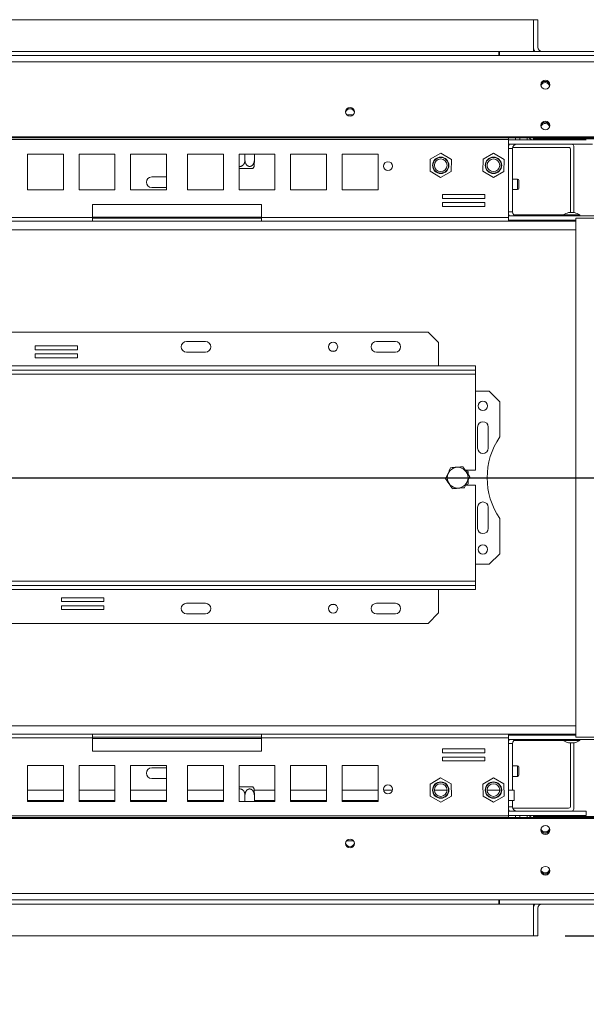
# Model space of a CAD drawing. Units: millimetres. Extents: x 101 to 5342, y 73 to 3999.
# Drawn here: x 2345 to 2758, y 552 to 1270 of the extents above; entities that cross this region are included whole.
import ezdxf

# ---------------------------------------------------------------- set-up
doc = ezdxf.new("R2010")
doc.units = ezdxf.units.MM
doc.header["$LTSCALE"] = 20
doc.layers.add('FORMAT', color=7, linetype='Continuous')
doc.styles.add('SLDTEXTSTYLE1', font='TXT', dxfattribs={"width": 0.75})
doc.dimstyles.new('SLDDIMSTYLE1', dxfattribs={"dimtxt": 52.916667, "dimasz": 26, "dimexe": 0, "dimexo": 0.0625, "dimgap": 13.229167, "dimtad": 1, "dimdec": 6, "dimlfac": 0.65, "dimrnd": 1e-09, "dimzin": 12, "dimdsep": 46, "dimtxsty": 'SLDTEXTSTYLE1', "dimsah": 1, "dimcen": 0.09, "dimadec": 0, "dimazin": 3, "dimtfac": 1, "dimtdec": 0, "dimtmove": 0, "dimatfit": 0, "dimfxl": 0, "dimfrac": 2, "dimtolj": 1, "dimtzin": 12, "dimarcsym": 0})

# ---------------------------------------------------------------- blocks, each defined once
blk = doc.blocks.new('_D_8')
at = {"layer": 'FORMAT'}
for p, q in [((3151.82, 935.98), (3151.82, 985.98)), ((1759.63, 935.98), (3171.82, 935.98)), ((3151.82, 935.98), (3151.82, 602.13)), ((2971.75, 848.01), (2971.75, 858.74)), ((2971.75, 858.74), (3070.53, 858.74)), ((3070.53, 858.74), (3070.53, 848.01)), ((2982.66, 781.09), (3059.62, 734.91)), ((2971.75, 678.12), (2971.75, 667.39)), ((3070.53, 667.39), (3070.53, 678.12)), ((2971.75, 667.39), (3070.53, 667.39)), ((2742.71, 602.13), (3171.82, 602.13)), ((3151.82, 602.13), (3151.82, 552.13))]:
    blk.add_line(p, q, dxfattribs=at)
for points in [[(3151.82, 935.98), (3156.82, 961.98), (3146.82, 961.98)], [(3151.82, 602.13), (3146.82, 576.13), (3156.82, 576.13)]]:
    blk.add_solid(points, dxfattribs=at)
at = {"layer": 'FORMAT', "attachment_point": 1, "rotation": 90, "style": 'SLDTEXTSTYLE1'}
for s, insert, char_height in [('217mm', (3083.6, 638.27), 52.917), ('"', (2992.1, 812.74), 52.92), ('16', (3022.78, 758), 37.042), ('9', (2973.39, 730.63), 37.04), ('8', (2992.1, 691.53), 52.92)]:
    blk.add_mtext(s, dxfattribs=dict(at, insert=insert, char_height=char_height))

msp = doc.modelspace()

# ---------------------------------------------------------------- linework, layer by layer
at = {"color": 7, "linetype": 'Continuous', "lineweight": 15}
for p, q in [((759.629101, 1269.8264346), (2719.629101, 1269.8264346)), ((2719.629101, 1269.8264346), (2719.629101, 1249.8264346)), ((2722.7060241, 1269.8264346), (2719.629101, 1269.8264346)), ((2719.629101, 1269.8264346), (2719.629101, 1246.7495116)), ((2722.7060241, 1269.8264346), (2722.7060241, 1249.8264346)), ((703.2906395, 1243.6725885), (2775.9675626, 1243.6725885)), ((2694.2444856, 1243.6725885), (2694.2444856, 1246.7495116)), ((2694.2444856, 1246.7495116), (2694.7060241, 1246.7495116)), ((2694.7060241, 1246.7495116), (2694.7060241, 1243.6725885)), ((2694.7060241, 1246.7495116), (2795.0137164, 1246.7495116)), ((703.2906395, 1239.1114749), (2775.9675626, 1239.1114749)), ((2588.2604303, 1200.5956654), (2583.305464, 1200.5956654)), ((707.9060241, 1184.4689548), (2771.3521779, 1184.4689548)), ((707.9060241, 1183.6725885), (2771.3521779, 1183.6725885)), ((2701.2444856, 1182.4418193), (2218.0137164, 1182.4418193)), ((2701.2444856, 1183.6725885), (2701.2444856, 1182.4418193)), ((2701.2444856, 1125.6725885), (2701.2444856, 1182.4418193)), ((2701.2444856, 1182.1341269), (2702.7060241, 1182.1341269)), ((2701.2444856, 1179.0572039), (2758.0906395, 1179.0572039)), ((2702.7060241, 1182.1341269), (2706.5521779, 1182.1341269)), ((2709.629101, 1182.1341269), (2706.5521779, 1182.1341269)), ((2709.629101, 1183.6725885), (2709.629101, 1182.1341269)), ((2709.629101, 1182.1341269), (2758.0906395, 1182.1341269)), ((2715.0137164, 1183.6725885), (2715.0137164, 1182.1341269)), ((2719.629101, 1183.3763052), (2719.629101, 1183.6725885)), ((2720.0906395, 1182.9304932), (2719.629101, 1183.3763052)), ((2720.0906395, 1183.6725885), (2720.0906395, 1182.9304932)), ((2720.0906395, 1182.9304932), (2795.0137164, 1182.9304932)), ((2729.5319522, 1182.1341269), (2729.5319522, 1182.9304932)), ((2732.6088752, 1182.9304932), (2732.6088752, 1182.1341269)), ((2748.9864013, 1129.21105), (2748.9864013, 1177.5187423)), ((2762.7060241, 1179.0572039), (2758.0906395, 1179.0572039)), ((2376.7647411, 1171.9033577), (2350.6108949, 1171.9033577)), ((2350.6108949, 1171.9033577), (2350.6108949, 1145.7495116)), ((2376.7647411, 1145.7495116), (2376.7647411, 1171.9033577)), ((2414.3507672, 1171.9033577), (2388.196921, 1171.9033577)), ((2388.196921, 1171.9033577), (2388.196921, 1145.7495116)), ((2414.3507672, 1145.7495116), (2414.3507672, 1171.9033577)), ((2451.9367933, 1171.9033577), (2425.7829472, 1171.9033577)), ((2425.7829472, 1171.9033577), (2425.7829472, 1145.7495116)), ((2451.9367933, 1145.7495116), (2451.9367933, 1171.9033577)), ((2493.4752549, 1171.9033577), (2467.3214087, 1171.9033577)), ((2467.3214087, 1171.9033577), (2467.3214087, 1145.7495116)), ((2493.4752549, 1145.7495116), (2493.4752549, 1171.9033577)), ((2504.9074348, 1171.9033577), (2504.9074348, 1145.7495116)), ((2531.061281, 1171.9033577), (2504.9074348, 1171.9033577)), ((2509.1844392, 1171.9033577), (2509.1844392, 1167.3648962)), ((2516.016509, 1171.9033577), (2516.016509, 1167.3648962)), ((2531.061281, 1145.7495116), (2531.061281, 1171.9033577)), ((2542.493461, 1171.9033577), (2542.493461, 1145.7495116)), ((2568.6473071, 1171.9033577), (2542.493461, 1171.9033577)), ((2568.6473071, 1145.7495116), (2568.6473071, 1171.9033577)), ((2580.0794871, 1171.9033577), (2580.0794871, 1145.7495116)), ((2606.2333332, 1171.9033577), (2580.0794871, 1171.9033577)), ((2606.2333332, 1145.7495116), (2606.2333332, 1171.9033577)), ((2652.0371064, 1172.5543339), (2644.2951328, 1168.2003349)), ((2659.678767, 1168.0265875), (2652.0371064, 1172.5543339)), ((2690.4986449, 1172.5543339), (2682.7566712, 1168.2003349)), ((2698.1403055, 1168.0265875), (2690.4986449, 1172.5543339)), ((2704.2444856, 1129.8264346), (2704.2444856, 1175.9802808)), ((2745.1402475, 1176.7495116), (2704.3421908, 1176.7495116)), ((2746.678709, 1129.21105), (2746.678709, 1175.21105)), ((2644.2951328, 1168.2003349), (2644.1948197, 1159.3185895)), ((2659.5784539, 1159.1448421), (2659.678767, 1168.0265875)), ((2682.7566712, 1168.2003349), (2682.6563581, 1159.3185895)), ((2698.0399924, 1159.1448421), (2698.1403055, 1168.0265875)), ((2514.9220481, 1161.3648962), (2504.9074348, 1161.3648962)), ((2644.1948197, 1159.3185895), (2651.8364802, 1154.7908431)), ((2651.8364802, 1154.7908431), (2659.5784539, 1159.1448421)), ((2682.6563581, 1159.3185895), (2690.2980187, 1154.7908431)), ((2690.2980187, 1154.7908431), (2698.0399924, 1159.1448421)), ((2451.9367933, 1155.21105), (2441.1675626, 1155.21105)), ((2707.7983318, 1153.6725885), (2704.2444856, 1153.6725885)), ((2708.8752549, 1152.5956654), (2708.8752549, 1150.0384791)), ((2708.8752549, 1150.0384791), (2708.8752549, 1147.0572039)), ((2350.6108949, 1145.7495116), (2376.7647411, 1145.7495116)), ((2388.196921, 1145.7495116), (2414.3507672, 1145.7495116)), ((2425.7829472, 1145.7495116), (2451.9367933, 1145.7495116)), ((2441.1675626, 1147.5187423), (2451.9367933, 1147.5187423)), ((2467.3214087, 1145.7495116), (2493.4752549, 1145.7495116)), ((2504.9074348, 1145.7495116), (2531.061281, 1145.7495116)), ((2542.493461, 1145.7495116), (2568.6473071, 1145.7495116)), ((2580.0794871, 1145.7495116), (2606.2333332, 1145.7495116)), ((2683.9693316, 1142.3357363), (2653.2001008, 1142.3357363)), ((2653.2001008, 1142.3357363), (2653.2001008, 1139.5665055)), ((2683.9693316, 1139.5665055), (2683.9693316, 1142.3357363)), ((2704.2444856, 1145.9802808), (2707.7983318, 1145.9802808)), ((2398.0906395, 1135.21105), (2398.0906395, 1125.6725885)), ((2521.1675626, 1135.21105), (2398.0906395, 1135.21105)), ((2521.1675626, 1125.6725885), (2521.1675626, 1135.21105)), ((2653.2001008, 1139.5665055), (2683.9693316, 1139.5665055)), ((2683.9693316, 1136.4895824), (2653.2001008, 1136.4895824)), ((2653.2001008, 1136.4895824), (2653.2001008, 1133.7203517)), ((2683.9693316, 1133.7203517), (2683.9693316, 1136.4895824)), ((2653.2001008, 1133.7203517), (2683.9693316, 1133.7203517)), ((2701.2444856, 1127.5187423), (2701.6166406, 1127.5187423)), ((2705.2862154, 1127.5187423), (2741.2060241, 1127.5187423)), ((2741.2060241, 1127.5956654), (2741.2060241, 1126.7495116)), ((2741.3590269, 1127.5956654), (2741.2060241, 1127.5956654)), ((2753.4367933, 1127.5956654), (2741.3590269, 1127.5956654)), ((2745.2214503, 1129.21105), (2745.1675626, 1129.21105)), ((2749.4752549, 1129.21105), (2745.2214503, 1129.21105)), ((2753.4367933, 1126.7495116), (2753.4367933, 1127.5956654)), ((2398.0906395, 1125.6725885), (2218.0137164, 1125.6725885)), ((2398.0906395, 1122.9033577), (2218.0137164, 1122.9033577)), ((2398.0906395, 1125.6725885), (2398.0906395, 1122.9033577)), ((2398.0906395, 1125.21105), (2521.1675626, 1125.21105)), ((2398.0906395, 1122.9033577), (2521.1675626, 1122.9033577)), ((2701.2444856, 1125.6725885), (2521.1675626, 1125.6725885)), ((2521.1675626, 1122.9033577), (2521.1675626, 1125.6725885)), ((2701.2444856, 1122.9033577), (2521.1675626, 1122.9033577)), ((2778.0906395, 1126.7495116), (2701.2444856, 1126.7495116)), ((2701.2444856, 1125.6725885), (2701.2444856, 1122.9033577)), ((2750.3983318, 1123.6725885), (2701.2444856, 1123.6725885)), ((2701.2444856, 1122.9033577), (2750.3983318, 1122.9033577)), ((2744.1675626, 1123.6725885), (2744.1675626, 1122.9033577)), ((2750.3983318, 1125.21105), (2750.3983318, 746.7495116)), ((2778.0906395, 1125.21105), (2750.3983318, 1125.21105)), ((2642.7060241, 1042.1341269), (2119.629101, 1042.1341269)), ((2650.3983318, 1034.4418193), (2642.7060241, 1042.1341269)), ((2480.3983318, 1035.21105), (2466.5521779, 1035.21105)), ((2618.8598702, 1035.21105), (2605.0137164, 1035.21105)), ((2650.3983318, 1034.4418193), (2650.3983318, 1017.5187423)), ((2386.9637159, 1032.0563794), (2356.1944851, 1032.0563794)), ((2356.1944851, 1032.0563794), (2356.1944851, 1029.2871487)), ((2356.1944851, 1029.2871487), (2386.9637159, 1029.2871487)), ((2386.9637159, 1029.2871487), (2386.9637159, 1032.0563794)), ((2480.3983318, 1027.5187423), (2466.5521779, 1027.5187423)), ((2574.6890805, 1028.2879731), (2572.2614292, 1028.2879731)), ((2618.8598702, 1027.5187423), (2605.0137164, 1027.5187423)), ((2386.9637159, 1026.2102256), (2356.1944851, 1026.2102256)), ((2356.1944851, 1026.2102256), (2356.1944851, 1023.4409948)), ((2356.1944851, 1023.4409948), (2386.9637159, 1023.4409948)), ((2386.9637159, 1023.4409948), (2386.9637159, 1026.2102256)), ((2085.0137164, 1017.5187423), (2677.3214087, 1017.5187423)), ((2085.0137164, 1014.4418193), (2677.3214087, 1014.4418193)), ((2677.3214087, 1017.5187423), (2677.3214087, 1014.4418193)), ((2677.3214087, 1011.3648962), (2677.3214087, 1014.4418193)), ((2085.0137164, 1011.3648962), (2677.3214087, 1011.3648962)), ((2677.3214087, 941.3648962), (2677.3214087, 1011.3648962)), ((2687.3214087, 999.0572039), (2677.3214087, 999.0572039)), ((2695.0137164, 991.3648962), (2687.3214087, 999.0572039)), ((2695.0137164, 965.6530524), (2695.0137164, 991.3648962)), ((2678.8598702, 972.9033577), (2678.8598702, 957.5187423)), ((2686.5521779, 957.5187423), (2686.5521779, 972.9033577)), ((2677.3214087, 941.3648962), (2669.8728003, 941.3648962)), ((2671.9367933, 940.4214367), (2670.3026736, 941.3648962)), ((2671.9367933, 938.3823993), (2671.9367933, 940.4214367)), ((2671.9367933, 931.5391249), (2671.9367933, 934.2527109)), ((2670.2069132, 930.5956654), (2677.3214087, 930.5956654)), ((2670.3026736, 930.5956654), (2671.9367933, 931.5391249)), ((2677.3214087, 860.5956654), (2677.3214087, 930.5956654)), ((2678.8598702, 914.4418193), (2678.8598702, 899.0572039)), ((2686.5521779, 899.0572039), (2686.5521779, 914.4418193)), ((2695.0137164, 880.5956654), (2695.0137164, 906.3075092)), ((2687.3214087, 872.9033577), (2695.0137164, 880.5956654)), ((2677.3214087, 872.9033577), (2687.3214087, 872.9033577)), ((2677.3214087, 860.5956654), (2085.0137164, 860.5956654)), ((2677.3214087, 857.5187423), (2085.0137164, 857.5187423)), ((2677.3214087, 854.4418193), (2085.0137164, 854.4418193)), ((2650.3983318, 837.5187423), (2650.3983318, 854.4418193)), ((2677.3214087, 857.5187423), (2677.3214087, 860.5956654)), ((2677.3214087, 854.4418193), (2677.3214087, 857.5187423)), ((2406.14064, 848.5195668), (2375.3714092, 848.5195668)), ((2375.3714092, 848.5195668), (2375.3714092, 845.750336)), ((2406.14064, 845.750336), (2406.14064, 848.5195668)), ((2375.3714092, 845.750336), (2406.14064, 845.750336)), ((2406.14064, 842.6734129), (2375.3714092, 842.6734129)), ((2375.3714092, 842.6734129), (2375.3714092, 839.9041821)), ((2375.3714092, 839.9041821), (2406.14064, 839.9041821)), ((2406.14064, 839.9041821), (2406.14064, 842.6734129)), ((2466.5521779, 844.4418193), (2480.3983318, 844.4418193)), ((2572.2614292, 843.6725885), (2574.6890805, 843.6725885)), ((2605.0137164, 844.4418193), (2618.8598702, 844.4418193)), ((2466.5521779, 836.7495116), (2480.3983318, 836.7495116)), ((2605.0137164, 836.7495116), (2618.8598702, 836.7495116)), ((2642.7060241, 829.8264346), (2650.3983318, 837.5187423)), ((2119.629101, 829.8264346), (2642.7060241, 829.8264346)), ((2218.0137164, 749.0572039), (2398.0906395, 749.0572039)), ((2398.0906395, 749.0572039), (2398.0906395, 746.2879731)), ((2521.1675626, 749.0572039), (2398.0906395, 749.0572039)), ((2521.1675626, 746.7495116), (2398.0906395, 746.7495116)), ((2521.1675626, 749.0572039), (2701.2444856, 749.0572039)), ((2521.1675626, 746.2879731), (2521.1675626, 749.0572039)), ((2701.2444856, 749.0572039), (2701.2444856, 746.2879731)), ((2701.2444856, 749.0572039), (2750.3983318, 749.0572039)), ((2750.3983318, 748.2879731), (2701.2444856, 748.2879731)), ((2744.1675626, 749.0572039), (2744.1675626, 748.2879731)), ((2778.0906395, 746.7495116), (2750.3983318, 746.7495116)), ((2218.0137164, 746.2879731), (2398.0906395, 746.2879731)), ((2398.0906395, 746.2879731), (2398.0906395, 736.7495116)), ((2521.1675626, 736.7495116), (2521.1675626, 746.2879731)), ((2521.1675626, 746.2879731), (2701.2444856, 746.2879731)), ((2701.2444856, 689.5187423), (2701.2444856, 746.2879731)), ((2778.0906395, 745.21105), (2701.2444856, 745.21105)), ((2701.6166406, 744.4418193), (2701.2444856, 744.4418193)), ((2704.2444856, 708.2854976), (2704.2444856, 742.1341269)), ((2741.2060241, 744.4418193), (2705.2862154, 744.4418193)), ((2741.2060241, 745.21105), (2741.2060241, 744.3648962)), ((2741.2060241, 744.3648962), (2753.4367933, 744.3648962)), ((2745.1675626, 742.7495116), (2749.4752549, 742.7495116)), ((2746.678709, 696.7495116), (2746.678709, 742.7495116)), ((2748.9864013, 694.4418193), (2748.9864013, 742.7495116)), ((2753.4367933, 744.3648962), (2753.4367933, 745.21105)), ((2398.0906395, 736.7495116), (2521.1675626, 736.7495116)), ((2683.9693316, 738.2402099), (2653.2001008, 738.2402099)), ((2653.2001008, 738.2402099), (2653.2001008, 735.4709791)), ((2653.2001008, 735.4709791), (2683.9693316, 735.4709791)), ((2683.9693316, 732.3940561), (2653.2001008, 732.3940561)), ((2653.2001008, 732.3940561), (2653.2001008, 729.6248253)), ((2683.9693316, 735.4709791), (2683.9693316, 738.2402099)), ((2683.9693316, 729.6248253), (2683.9693316, 732.3940561)), ((2376.7647411, 726.21105), (2350.6108949, 726.21105)), ((2350.6108949, 726.21105), (2350.6108949, 700.0572039)), ((2376.7647411, 700.0572039), (2376.7647411, 726.21105)), ((2414.3507672, 726.21105), (2388.196921, 726.21105)), ((2388.196921, 726.21105), (2388.196921, 700.0572039)), ((2414.3507672, 700.0572039), (2414.3507672, 726.21105)), ((2451.9367933, 726.21105), (2425.7829472, 726.21105)), ((2425.7829472, 726.21105), (2425.7829472, 700.0572039)), ((2451.9367933, 700.0572039), (2451.9367933, 726.21105)), ((2467.3214087, 726.21105), (2467.3214087, 700.0572039)), ((2493.4752549, 726.21105), (2467.3214087, 726.21105)), ((2493.4752549, 700.0572039), (2493.4752549, 726.21105)), ((2531.061281, 726.21105), (2504.9074348, 726.21105)), ((2504.9074348, 726.21105), (2504.9074348, 700.0572039)), ((2531.061281, 700.0572039), (2531.061281, 726.21105)), ((2568.6473071, 726.21105), (2542.493461, 726.21105)), ((2542.493461, 726.21105), (2542.493461, 700.0572039)), ((2568.6473071, 700.0572039), (2568.6473071, 726.21105)), ((2606.2333332, 726.21105), (2580.0794871, 726.21105)), ((2580.0794871, 726.21105), (2580.0794871, 700.0572039)), ((2606.2333332, 700.0572039), (2606.2333332, 726.21105)), ((2653.2001008, 729.6248253), (2683.9693316, 729.6248253)), ((2707.7983318, 725.9802808), (2704.2444856, 725.9802808)), ((2708.8752549, 724.9033577), (2708.8752549, 722.3461714)), ((2451.9367933, 724.4418193), (2441.1675626, 724.4418193)), ((2704.2444856, 718.2879731), (2707.7983318, 718.2879731)), ((2708.8752549, 722.3461714), (2708.8752549, 719.3648962)), ((2441.1675626, 716.7495116), (2451.9367933, 716.7495116)), ((2504.9074348, 710.5956654), (2514.9220481, 710.5956654)), ((2651.8364802, 717.1697185), (2644.1948197, 712.6419721)), ((2644.1948197, 712.6419721), (2644.2951328, 703.7602267)), ((2659.5784539, 712.8157195), (2651.8364802, 717.1697185)), ((2659.678767, 703.9339741), (2659.5784539, 712.8157195)), ((2690.2980187, 717.1697185), (2682.6563581, 712.6419721)), ((2682.6563581, 712.6419721), (2682.7566712, 703.7602267)), ((2698.0399924, 712.8157195), (2690.2980187, 717.1697185)), ((2698.1403055, 703.9339741), (2698.0399924, 712.8157195)), ((2350.6108949, 708.2854976), (2376.7647411, 708.2854976)), ((2388.196921, 708.2854976), (2414.3507672, 708.2854976)), ((2425.7829472, 708.2854976), (2451.9367933, 708.2854976)), ((2467.3214087, 708.2854976), (2493.4752549, 708.2854976)), ((2509.1844392, 700.0572039), (2509.1844392, 704.5956654)), ((2515.9468641, 708.2854976), (2531.061281, 708.2854976)), ((2516.016509, 700.0572039), (2516.016509, 704.5956654)), ((2542.493461, 708.2854976), (2568.6473071, 708.2854976)), ((2580.0794871, 708.2854976), (2606.2333332, 708.2854976)), ((2610.2943782, 708.2854976), (2616.6561315, 708.2854976)), ((2644.2951328, 703.7602267), (2652.0371064, 699.4062277)), ((2647.3214094, 708.2854976), (2656.5521773, 708.2854976)), ((2652.0371064, 699.4062277), (2659.678767, 703.9339741)), ((2682.7566712, 703.7602267), (2690.4986449, 699.4062277)), ((2685.7829478, 708.2854976), (2695.0137157, 708.2854976)), ((2690.4986449, 699.4062277), (2698.1403055, 703.9339741)), ((2701.2444856, 708.2854976), (2705.5741747, 708.2854976)), ((2705.5741747, 708.2854976), (2705.5741747, 700.5931899)), ((2350.6108949, 700.5931899), (2376.7647411, 700.5931899)), ((2350.6108949, 700.0572039), (2376.7647411, 700.0572039)), ((2388.196921, 700.5931899), (2414.3507672, 700.5931899)), ((2388.196921, 700.0572039), (2414.3507672, 700.0572039)), ((2425.7829472, 700.5931899), (2451.9367933, 700.5931899)), ((2425.7829472, 700.0572039), (2451.9367933, 700.0572039)), ((2467.3214087, 700.5931899), (2493.4752549, 700.5931899)), ((2467.3214087, 700.0572039), (2493.4752549, 700.0572039)), ((2504.9074348, 700.0572039), (2531.061281, 700.0572039)), ((2516.016509, 700.5931899), (2531.061281, 700.5931899)), ((2542.493461, 700.5931899), (2568.6473071, 700.5931899)), ((2542.493461, 700.0572039), (2568.6473071, 700.0572039)), ((2580.0794871, 700.5931899), (2606.2333332, 700.5931899)), ((2580.0794871, 700.0572039), (2606.2333332, 700.0572039)), ((2701.2444856, 700.5931899), (2705.5741747, 700.5931899)), ((2704.2444856, 695.9802808), (2704.2444856, 700.5931899)), ((2218.0137164, 689.5187423), (2701.2444856, 689.5187423)), ((2701.2444856, 692.9033577), (2758.0906395, 692.9033577)), ((2701.2444856, 689.8264346), (2702.7060241, 689.8264346)), ((2701.2444856, 689.5187423), (2701.2444856, 688.2879731)), ((2706.5521779, 689.8264346), (2702.7060241, 689.8264346)), ((2704.3421908, 695.21105), (2745.1402475, 695.21105)), ((2706.5521779, 689.8264346), (2709.629101, 689.8264346)), ((2709.629101, 689.8264346), (2709.629101, 688.2879731)), ((2709.629101, 689.8264346), (2758.0906395, 689.8264346)), ((2715.0137164, 689.8264346), (2715.0137164, 688.2879731)), ((2719.629101, 688.5842564), (2720.0906395, 689.0300683)), ((2720.0906395, 689.0300683), (2720.0906395, 688.2879731)), ((2795.0137164, 689.0300683), (2720.0906395, 689.0300683)), ((2729.5319522, 689.0300683), (2729.5319522, 689.8264346)), ((2732.6088752, 689.8264346), (2732.6088752, 689.0300683)), ((2758.0906395, 689.8264346), (2758.0906395, 692.9033577)), ((2771.3521779, 688.2879731), (707.9060241, 688.2879731)), ((2771.3521779, 687.4916068), (707.9060241, 687.4916068)), ((2719.629101, 688.2879731), (2719.629101, 688.5842564)), ((2583.305464, 671.3648962), (2588.2604303, 671.3648962)), ((2775.9675626, 632.8490867), (703.2906395, 632.8490867)), ((2775.9675626, 628.2879731), (703.2906395, 628.2879731)), ((2694.2444856, 625.21105), (2694.2444856, 628.2879731)), ((2694.7060241, 625.21105), (2694.2444856, 625.21105)), ((2694.7060241, 628.2879731), (2694.7060241, 625.21105)), ((2694.7060241, 625.21105), (2795.0137164, 625.21105)), ((2719.629101, 625.21105), (2719.629101, 602.1341269)), ((2719.629101, 622.1341269), (2719.629101, 602.1341269)), ((2722.7060241, 622.1341269), (2722.7060241, 602.1341269)), ((2719.629101, 602.1341269), (759.629101, 602.1341269)), ((2722.7060241, 602.1341269), (2719.629101, 602.1341269))]:
    msp.add_line(p, q, dxfattribs=at)
at = {"color": 8, "linetype": 'Continuous', "lineweight": 15}
for p, q in [((785.0137164, 1246.7495116), (2694.2444856, 1246.7495116)), ((2706.5521779, 1182.1341269), (2706.5521779, 1183.6725885)), ((2719.5319522, 1183.6725885), (2719.5319522, 1182.1341269)), ((2704.2444856, 1175.9802808), (2701.2444856, 1175.9802808)), ((2707.7983318, 1153.6725885), (2707.7983318, 1150.1209408)), ((2707.7983318, 1150.1209408), (2707.7983318, 1145.9802808)), ((2704.2444856, 1129.8264346), (2701.2444856, 1129.8264346)), ((2398.0906395, 1125.9802808), (2521.1675626, 1125.9802808)), ((1777.1167716, 1116.7495116), (2750.3983318, 1116.7495116)), ((1777.1167716, 755.21105), (2750.3983318, 755.21105)), ((2398.0906395, 745.9802808), (2521.1675626, 745.9802808)), ((2704.2444856, 742.1341269), (2701.2444856, 742.1341269)), ((2707.7983318, 725.9802808), (2707.7983318, 722.4286331)), ((2707.7983318, 722.4286331), (2707.7983318, 718.2879731)), ((2704.2444856, 695.9802808), (2701.2444856, 695.9802808)), ((2706.5521779, 688.2879731), (2706.5521779, 689.8264346)), ((2719.5319522, 688.2879731), (2719.5319522, 689.8264346)), ((2694.2444856, 625.21105), (785.0137164, 625.21105))]:
    msp.add_line(p, q, dxfattribs=at)
at = {"color": 7, "linetype": 'Continuous', "lineweight": 15, "flags": 128}
for points in [[(2728.2752549, 1225.6541072), (2727.0094558, 1225.4109035), (2725.9363632, 1224.7183177), (2725.2193456, 1223.6817898), (2724.9675626, 1222.4591218), (2725.2193456, 1221.2364538), (2725.9363632, 1220.199926), (2727.0094558, 1219.5073402), (2728.2752549, 1219.2641364), (2729.5410539, 1219.5073402), (2730.6141465, 1220.199926), (2731.3311641, 1221.2364538), (2731.5829472, 1222.4591218), (2731.3311641, 1223.6817898), (2730.6141465, 1224.7183177), (2729.5410539, 1225.4109035), (2728.2752549, 1225.6541072)], [(2728.0906395, 1224.7415562), (2726.8542776, 1224.5040083), (2726.2090724, 1224.1577064)], [(2585.7829472, 1205.719323), (2584.5465853, 1205.4817751), (2583.4984483, 1204.8052959), (2582.7981056, 1203.7928734), (2582.5521779, 1202.5986395), (2582.7981056, 1201.4044057), (2583.4984483, 1200.3919831), (2584.5465853, 1199.715504), (2585.7829472, 1199.4779561), (2587.019309, 1199.715504), (2588.067446, 1200.3919831), (2588.7677887, 1201.4044057), (2589.0137164, 1202.5986395), (2588.7677887, 1203.7928734), (2588.067446, 1204.8052959), (2587.019309, 1205.4817751), (2585.7829472, 1205.719323)], [(2728.2752549, 1195.9333126), (2727.0094558, 1195.6901088), (2725.9363632, 1194.997523), (2725.2193456, 1193.9609951), (2724.9675626, 1192.7383272), (2725.2193456, 1191.5156592), (2725.9363632, 1190.4791313), (2727.0094558, 1189.7865455), (2728.2752549, 1189.5433417), (2729.5410539, 1189.7865455), (2730.6141465, 1190.4791313), (2731.3311641, 1191.5156592), (2731.5829472, 1192.7383272), (2731.3311641, 1193.9609951), (2730.6141465, 1194.997523), (2729.5410539, 1195.6901088), (2728.2752549, 1195.9333126)], [(2728.0906395, 1195.0207615), (2726.8542776, 1194.7832136), (2726.2091126, 1194.4369396)], [(2728.2752549, 676.027249), (2729.5410539, 676.2704528), (2730.6141465, 676.9630386), (2731.3311641, 677.9995664), (2731.5829472, 679.2222344), (2731.3311641, 680.4449024), (2730.6141465, 681.4814303), (2729.5410539, 682.1740161), (2728.2752549, 682.4172199), (2727.0094558, 682.1740161), (2725.9363632, 681.4814303), (2725.2193456, 680.4449024), (2724.9675626, 679.2222344), (2725.2193456, 677.9995664), (2725.9363632, 676.9630386), (2727.0094558, 676.2704528), (2728.2752549, 676.027249)], [(2585.7829472, 666.2412386), (2587.019309, 666.4787865), (2588.067446, 667.1552656), (2588.7677887, 668.1676882), (2589.0137164, 669.3619221), (2588.7677887, 670.5561559), (2588.067446, 671.5685785), (2587.019309, 672.2450576), (2585.7829472, 672.4826055), (2584.5465853, 672.2450576), (2583.4984483, 671.5685785), (2582.7981056, 670.5561559), (2582.5521779, 669.3619221), (2582.7981056, 668.1676882), (2583.4984483, 667.1552656), (2584.5465853, 666.4787865), (2585.7829472, 666.2412386)], [(2728.2752549, 646.3064544), (2729.5410539, 646.5496581), (2730.6141465, 647.2422439), (2731.3311641, 648.2787718), (2731.5829472, 649.5014398), (2731.3311641, 650.7241078), (2730.6141465, 651.7606356), (2729.5410539, 652.4532214), (2728.2752549, 652.6964252), (2727.0094558, 652.4532214), (2725.9363632, 651.7606356), (2725.2193456, 650.7241078), (2724.9675626, 649.5014398), (2725.2193456, 648.2787718), (2725.9363632, 647.2422439), (2727.0094558, 646.5496581), (2728.2752549, 646.3064544)]]:
    msp.add_lwpolyline(points, dxfattribs=at)
at = {"color": 7, "linetype": 'Continuous', "lineweight": 15}
for centre, radius in [((2613.4752549, 1163.1094725), 3.2307692), ((2651.9367933, 1163.6725885), 6), ((2651.9367933, 1163.6725885), 5.7058213), ((2651.9367933, 1163.6725885), 4.6153846), ((2690.3983318, 1163.6725885), 6), ((2690.3983318, 1163.6725885), 5.7058213), ((2690.3983318, 1163.6725885), 4.6153846), ((2573.4752549, 1031.3648962), 3.3076923), ((2682.7060241, 988.2879731), 3.3846154), ((2664.2444856, 935.9802808), 7.5746195), ((2682.7060241, 883.6725885), 3.3846154), ((2573.4752549, 840.5956654), 3.3076923), ((2613.4752549, 708.8510891), 3.2307692), ((2651.9367933, 708.2879731), 6), ((2651.9367933, 708.2879731), 5.7058213), ((2651.9367933, 708.2879731), 4.6153846), ((2690.3983318, 708.2879731), 6), ((2690.3983318, 708.2879731), 5.7058213), ((2690.3983318, 708.2879731), 4.6153846)]:
    msp.add_circle(centre, radius, dxfattribs=at)
for centre, radius, start, end in [((2725.7829472, 1249.8264346), 6.1538462, 180, 210), ((2725.7829472, 1249.8264346), 3.0769231, 180, 270), ((2728.2246373, 1221.5931637), 3.2649697, 89.1116953813, 171.7628389029), ((2728.0844254, 1220.710054), 3.2512453, 9.0720750224, 159.8455265849), ((2728.1587089, 1221.5867039), 3.1555865, 351.5617442642, 91.2360285957), ((2728.3258724, 1221.5931637), 3.2649697, 8.2371610964, 90.8883046187), ((2585.7336211, 1201.7340083), 3.1893298, 89.1138294894, 171.590445011), ((2585.8322733, 1201.7340083), 3.1893298, 8.4095507322, 90.8861705633), ((2728.2246373, 1191.872369), 3.2649697, 89.1116953818, 171.7628388616), ((2728.084425, 1190.9892602), 3.2512446, 9.0713229273, 159.8455396632), ((2728.1587087, 1191.8659088), 3.155587, 351.562123542, 91.2360244585), ((2728.3258724, 1191.872369), 3.2649697, 8.2371611866, 90.8883046176), ((2707.3214087, 1175.9802808), 6.1538462, 150, 170.9312785228), ((2707.3214087, 1175.9802808), 3.0769231, 90, 180), ((2719.5319522, 1185.9802808), 3.8461538, 216.8698976458, 270), ((2747.4479398, 1177.5187423), 1.5384615, 0, 90), ((2745.1402475, 1175.21105), 1.5384615, 0, 90), ((2507.0247212, 1167.3648962), 9.9180528, 322.7742195961, 333.1313157468), ((2441.1675626, 1151.3648962), 3.8461538, 90, 270), ((2707.7983318, 1152.5956654), 1.0769231, 0, 90), ((2707.7983318, 1147.0572039), 1.0769231, 270, 0), ((2707.3214087, 1129.8264346), 6.1538462, 189.0687214772, 210), ((2707.3214087, 1129.8264346), 3.0769231, 180, 270), ((2749.7835071, 1112.2257024), 17.6013914, 105.2035426897, 119.1644840008), ((2744.8593103, 1112.2257024), 17.6013914, 60.8355159992, 74.7964573103), ((2466.5521779, 1031.3648962), 3.8461538, 90, 270), ((2480.3983318, 1031.3648962), 3.8461538, 270, 90), ((2605.0137164, 1031.3648962), 3.8461538, 90, 270), ((2618.8598702, 1031.3648962), 3.8461538, 270, 90), ((2682.7060241, 972.9033577), 3.8461538, 0, 180), ((2738.0906395, 935.9802808), 52.3076923, 145.43967822, 214.56032178), ((2682.7060241, 957.5187423), 3.8461538, 180, 0), ((2682.7060241, 914.4418193), 3.8461538, 0, 180), ((2682.7060241, 899.0572039), 3.8461538, 180, 0), ((2466.5521779, 840.5956654), 3.8461538, 90, 270), ((2480.3983318, 840.5956654), 3.8461538, 270, 90), ((2605.0137164, 840.5956654), 3.8461538, 90, 270), ((2618.8598702, 840.5956654), 3.8461538, 270, 90), ((2707.3214087, 742.1341269), 6.1538462, 150, 170.9312785235), ((2707.3214087, 742.1341269), 3.0769231, 90, 180), ((2749.7835071, 759.7348592), 17.6013914, 240.8355159992, 254.7964573103), ((2744.8593103, 759.7348592), 17.6013914, 285.2035426897, 299.1644840008), ((2707.7983318, 724.9033577), 1.0769231, 0, 90), ((2441.1675626, 720.5956654), 3.8461538, 90, 270), ((2707.7983318, 719.3648962), 1.0769231, 270, 0), ((2507.0247212, 704.5956654), 9.9180528, 26.9431621081, 37.2257804039), ((2745.1402475, 696.7495116), 1.5384615, 270, 0), ((2707.3214087, 695.9802808), 6.1538462, 189.0687214767, 210), ((2707.3214087, 695.9802808), 3.0769231, 180, 270), ((2719.5319522, 685.9802808), 3.8461538, 90, 143.1301023543), ((2747.4479398, 694.4418193), 1.5384615, 270, 0), ((2728.2246373, 680.0881926), 3.2649697, 188.2371611651, 270.8883046179), ((2728.0491881, 680.94504), 3.2091413, 199.9310370063, 270.7400907997), ((2728.1020519, 680.1146276), 3.2088224, 233.8475694806, 7.9365228516), ((2728.1399657, 680.9251146), 3.1893296, 269.1138281622, 351.5905521742), ((2728.3258727, 680.0881917), 3.2649688, 269.1116893041, 351.7633300489), ((2585.7336211, 670.2265533), 3.1893298, 188.4095549333, 270.8861705113), ((2585.8322733, 670.2265533), 3.1893298, 269.113829436, 351.5904493234), ((2728.2246373, 650.3673979), 3.2649697, 188.2371611497, 270.8883046181), ((2728.0491881, 651.2242453), 3.2091413, 199.9310115363, 270.740091128), ((2728.1020531, 650.3938325), 3.2088211, 233.8486877233, 7.936668592), ((2728.1399655, 651.2043202), 3.18933, 269.1138305537, 351.5903590769), ((2728.3258724, 650.3673979), 3.2649697, 269.1116953819, 351.7628388503), ((2725.7829472, 622.1341269), 6.1538462, 150, 180), ((2725.7829472, 622.1341269), 3.0769231, 90, 180)]:
    msp.add_arc(centre, radius, start, end, dxfattribs=at)
for points, knots in [([(2504.9074348, 1162.9511129), (2504.9657163, 1162.9357505), (2505.2498017, 1162.8608687), (2505.6892115, 1162.8421516), (2506.2368638, 1162.9158142), (2506.7196151, 1163.0680157), (2507.2120941, 1163.3250621), (2507.5932821, 1163.6139718), (2507.8763633, 1163.886165), (2508.0812335, 1164.1152313), (2508.2754462, 1164.3683005), (2508.4567302, 1164.6450794), (2508.6203031, 1164.9392089), (2508.7681559, 1165.2556624), (2508.8975983, 1165.5934587), (2509.006574, 1165.9523322), (2509.0905488, 1166.3236102), (2509.1656741, 1166.7945132), (2509.1771801, 1167.1442497), (2509.1844392, 1167.3648962)], [0, 0, 0, 0, 0.027015008, 0.1316810704, 0.1960068212, 0.2757425402, 0.3568043245, 0.4400227318, 0.4821020067, 0.5245498237, 0.5700663287, 0.6158579251, 0.66205579, 0.7087971219, 0.7587736439, 0.8090615479, 0.8603043043, 0.9118669189, 1, 1, 1, 1]), ([(2509.1844392, 1167.3648962), (2509.1863694, 1167.2507963), (2509.1902392, 1167.0220472), (2509.2320808, 1166.5624014), (2509.3408399, 1165.9529764), (2509.5803179, 1165.2137089), (2509.8807336, 1164.6239042), (2510.1690621, 1164.201976), (2510.40129, 1163.9181744), (2510.658703, 1163.6575317), (2510.9269803, 1163.4360172), (2511.1996823, 1163.253872), (2511.4741741, 1163.1077758), (2511.7635305, 1162.9914922), (2512.0511547, 1162.9124879), (2512.3313784, 1162.8679529), (2512.598407, 1162.8538138), (2512.8647352, 1162.8675904), (2513.1297375, 1162.908946), (2513.3940575, 1162.9786132), (2513.6515114, 1163.0752915), (2513.8990181, 1163.1965024), (2514.1363218, 1163.3406636), (2514.3655159, 1163.5089318), (2514.584991, 1163.7003999), (2514.7924075, 1163.9129309), (2514.9873638, 1164.1459856), (2515.1685963, 1164.3982882), (2515.338823, 1164.6747723), (2515.4950585, 1164.9741325), (2515.6357629, 1165.2969849), (2515.7555413, 1165.6351458), (2515.949246, 1166.3090033), (2515.9868258, 1166.8989306), (2516.016509, 1167.3648962)], [0, 0, 0, 0, 0.0255108173, 0.0511444275, 0.103279152, 0.1643411414, 0.2273384254, 0.2563287603, 0.2855501189, 0.3155475695, 0.3458353041, 0.3719569028, 0.3982949534, 0.4253554579, 0.4526822379, 0.4762821111, 0.5000682851, 0.5233072444, 0.5467247843, 0.5706990137, 0.5948611649, 0.6180979233, 0.6414923824, 0.6653622452, 0.6893868168, 0.7135651492, 0.7378880789, 0.7626440644, 0.7875406257, 0.8143126102, 0.8412478261, 0.8686785926, 0.8962732407, 1, 1, 1, 1]), ([(2516.016509, 1167.3648962), (2516.016395, 1167.2374809), (2516.0161665, 1166.9818835), (2516.0143034, 1166.5979818), (2516.0112881, 1166.2148027), (2516.0070316, 1165.8396199), (2516.0016197, 1165.4763488), (2515.9950594, 1165.1255212), (2515.9872644, 1164.7855261), (2515.9783082, 1164.4628379), (2515.9682778, 1164.1615973), (2515.9571639, 1163.8826961), (2515.9448723, 1163.6271686), (2515.9320833, 1163.4105338), (2515.9190608, 1163.2327844), (2515.9060037, 1163.0905711), (2515.8922474, 1162.9818274), (2515.878714, 1162.8972932), (2515.8696177, 1162.8923994), (2515.8654205, 1162.8901413)], [0, 0, 0, 0, 0.0594367011, 0.1192310953, 0.1801561428, 0.2414756989, 0.3009265053, 0.3607622904, 0.4218484843, 0.4833858838, 0.5435591069, 0.6042106391, 0.6664690668, 0.7293285396, 0.7836103091, 0.8388411474, 0.8945711966, 0.9513523433, 1, 1, 1, 1]), ([(2659.1899303, 943.2841793), (2659.1743988, 943.251345), (2658.8584468, 942.5834081), (2658.2096144, 941.2117443), (2657.2935872, 939.2752324), (2656.3988071, 937.3836152), (2655.7514564, 936.015089), (2655.4308424, 935.3372963), (2655.3918463, 935.2548567)], [0, 0, 0, 0, 0.013048, 0.2654304343, 0.4998642246, 0.732266489, 0.9674357352, 1, 1, 1, 1]), ([(2668.0425697, 944.0096034), (2667.4846107, 943.9638818), (2665.2825541, 943.7834356), (2662.2334747, 943.5335807), (2659.8853034, 943.3411613), (2659.1899303, 943.2841793)], [0, 0, 0, 0, 0.19281390119, 0.76096484795, 1, 1, 1, 1]), ([(2673.097125, 936.7057048), (2672.7785495, 937.1660507), (2671.5212502, 938.9828645), (2669.7803297, 941.4985173), (2668.439604, 943.4358836), (2668.0425697, 944.0096034)], [0, 0, 0, 0, 0.19281390119, 0.76096484795, 1, 1, 1, 1]), ([(2655.3918463, 935.2548567), (2655.7104218, 934.7945109), (2656.9677211, 932.977697), (2658.7086415, 930.4620443), (2660.0493673, 928.524678), (2660.4464016, 927.9509582)], [0, 0, 0, 0, 0.1928139012, 0.7609648479, 1, 1, 1, 1]), ([(2669.299041, 928.6763823), (2669.3145725, 928.7092166), (2669.6305245, 929.3771535), (2670.2793579, 930.7488168), (2671.1953807, 932.6853308), (2672.0901652, 934.5769459), (2672.7375148, 935.9454726), (2673.0581289, 936.6232653), (2673.097125, 936.7057048)], [0, 0, 0, 0, 0.0130480001, 0.2654304362, 0.4998642246, 0.732266487, 0.967435735, 1, 1, 1, 1]), ([(2660.4464016, 927.9509582), (2661.0043605, 927.9966798), (2663.2064172, 928.177126), (2666.2554966, 928.4269809), (2668.6036679, 928.6194003), (2669.299041, 928.6763823)], [0, 0, 0, 0, 0.1928139012, 0.7609648479, 1, 1, 1, 1]), ([(2509.1844392, 704.5956654), (2509.181927, 704.7230807), (2509.1768875, 704.9786781), (2509.1358068, 705.3625798), (2509.0693203, 705.7457589), (2508.9754668, 706.1209417), (2508.8561345, 706.4842128), (2508.7114834, 706.8350404), (2508.5396056, 707.1750356), (2508.3421245, 707.4977235), (2508.1209581, 707.7989651), (2507.8759003, 708.0778622), (2507.6048754, 708.3334055), (2507.3228778, 708.5499833), (2507.0357518, 708.727919), (2506.7477894, 708.869446), (2506.4446867, 708.9808025), (2506.0090097, 709.0901063), (2505.5248878, 709.1133633), (2505.1131051, 709.0737363), (2504.9418375, 709.0173127), (2504.9074348, 709.0059789)], [0, 0, 0, 0, 0.0509114769, 0.1021293417, 0.154315686, 0.2068399532, 0.2577635121, 0.309016831, 0.3613412079, 0.4140520724, 0.4655944293, 0.5175464896, 0.5708749625, 0.6247182704, 0.6712142065, 0.718523083, 0.7662595666, 0.814896385, 0.9195300856, 0.9838359474, 1, 1, 1, 1]), ([(2516.016509, 704.5956654), (2516.0145788, 704.7097653), (2516.010709, 704.9385143), (2515.9688674, 705.3981602), (2515.8601083, 706.0075852), (2515.6206303, 706.7468527), (2515.3202146, 707.3366574), (2515.0318862, 707.7585856), (2514.7996582, 708.0423872), (2514.5422452, 708.3030299), (2514.2739679, 708.5245444), (2514.0012659, 708.7066896), (2513.7267741, 708.8527858), (2513.4374177, 708.9690694), (2513.1497935, 709.0480737), (2512.8695697, 709.0926087), (2512.6025412, 709.1067477), (2512.336213, 709.0929712), (2512.0712107, 709.0516156), (2511.8068907, 708.9819484), (2511.5494368, 708.8852701), (2511.3019301, 708.7640591), (2511.0646264, 708.619898), (2510.8354323, 708.4516298), (2510.6159572, 708.2601617), (2510.4085407, 708.0476307), (2510.2135844, 707.814576), (2510.0323519, 707.5622733), (2509.8621252, 707.2857893), (2509.7058897, 706.9864291), (2509.5651853, 706.6635767), (2509.4454069, 706.3254158), (2509.2517022, 705.6515583), (2509.2141224, 705.061631), (2509.1844392, 704.5956654)], [0, 0, 0, 0, 0.0255108173, 0.0511444275, 0.103279152, 0.1643411414, 0.2273384254, 0.2563287603, 0.2855501189, 0.3155475695, 0.3458353041, 0.3719569028, 0.3982949534, 0.4253554579, 0.4526822379, 0.476282111, 0.5000682851, 0.5233072443, 0.5467247842, 0.5706990136, 0.5948611648, 0.6180979233, 0.6414923823, 0.6653622451, 0.6893868167, 0.7135651492, 0.7378880788, 0.7626440643, 0.7875406256, 0.8143126101, 0.8412478261, 0.8686785926, 0.8962732407, 1, 1, 1, 1]), ([(2515.8656153, 709.0858146), (2515.8708363, 709.0731984), (2515.8840385, 709.041296), (2515.9047158, 708.8910195), (2515.9270612, 708.6359326), (2515.9443463, 708.3465348), (2515.957185, 708.0744071), (2515.9664762, 707.8453272), (2515.9752842, 707.5922619), (2515.9835058, 707.3154819), (2515.9909242, 707.0213528), (2515.9976296, 706.7048992), (2516.0035001, 706.3671029), (2516.0084424, 706.0082294), (2516.0122508, 705.6369513), (2516.0156579, 705.1660484), (2516.0161798, 704.8163118), (2516.016509, 704.5956654)], [0, 0, 0, 0, 0.0609242451, 0.1540567274, 0.2487380734, 0.3459383864, 0.395087593, 0.4446672622, 0.4978312036, 0.5513164558, 0.6052762356, 0.6598707928, 0.7182440991, 0.7769811042, 0.8368333906, 0.8970592763, 1, 1, 1, 1])]:
    msp.add_open_spline(points, degree=3, knots=knots, dxfattribs=at)

# ---------------------------------------------------------------- dimensions: what is measured, and where the dimension line sits
at = {"layer": 'FORMAT'}
dim = msp.add_linear_dim(base=(3151.8163857, 602.1341269), p1=(1739.629101, 935.9802808), p2=(2722.7060241, 602.1341269), angle=90, dimstyle='SLDDIMSTYLE1', dxfattribs=at)
dim.commit()
dim.dimension.update_dxf_attribs({"geometry": '_D_8', "text_midpoint": (3151.8163857, 763.0643943), "dimtype": 160})

doc.saveas('drawing.dxf')
